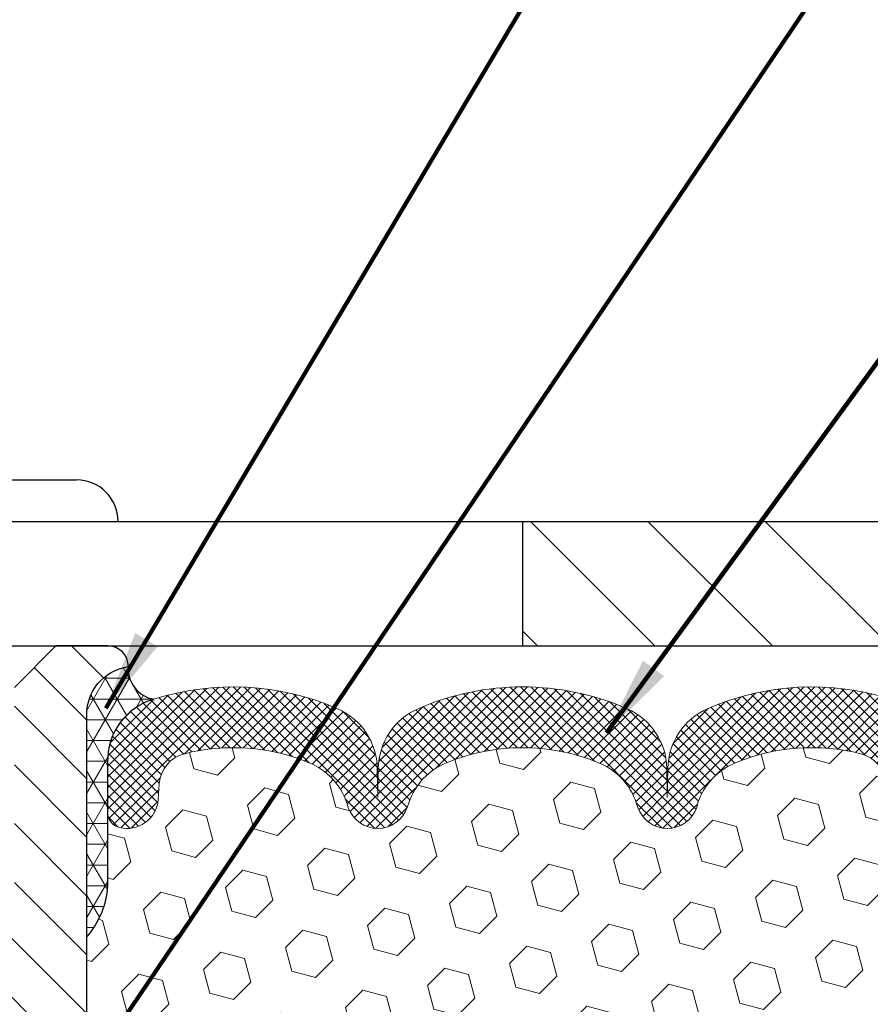
# Model space of a CAD drawing. Extents: x -308 to 3254, y -284 to 1977.
# Drawn here: x 13 to 16, y 15 to 18 of the extents above; entities that cross this region are included whole.
import ezdxf

# ---------------------------------------------------------------- set-up
doc = ezdxf.new("R2010")
doc.units = 0
doc.header["$LTSCALE"] = 5
doc.header["$MEASUREMENT"] = 0
doc.layers.get('DEFPOINTS').update_dxf_attribs({"linetype": 'CONTINUOUS'})
for name, color, linetype, lineweight in [('CORNER BEAD - H', 50, 'CONTINUOUS', 15), ('CORNER BEAD - L', 52, 'CONTINUOUS', 25), ('COVER PLATE - H', 251, 'CONTINUOUS', 13), ('COVER PLATE - L', 7, 'CONTINUOUS', 25), ('DIMS', 50, 'CONTINUOUS', 25), ('FOAM INSERT - H', 150, 'CONTINUOUS', 9), ('SILICONE BELLOWS - H', 20, 'CONTINUOUS', 13), ('SILICONE BELLOWS - L', 22, 'CONTINUOUS', 13), ('SPLINE - H', 253, 'CONTINUOUS', 5), ('SPLINE - L', 7, 'CONTINUOUS', 25), ('TEXT - 4', 241, 'CONTINUOUS', 25)]:
    doc.layers.add(name, color=color, linetype=linetype, lineweight=lineweight)
doc.layers.add('SCREW-L', color=1, linetype='CONTINUOUS')
doc.styles.add('ROMANS', font='romans', dxfattribs={"width": 0.9})
doc.dimstyles.get("Standard").update_dxf_attribs({"dimtxt": 0.18, "dimasz": 0.18, "dimexe": 0.18, "dimexo": 0.0625, "dimgap": 0.09, "dimtad": 0, "dimtih": 1, "dimtoh": 1, "dimdec": 4, "dimzin": 0, "dimdsep": 46, "dimtxsty": 'Standard', "dimcen": 0.09, "dimadec": 0, "dimazin": 0, "dimtfac": 1, "dimtdec": 4, "dimtofl": 0, "dimtmove": 0, "dimatfit": 3, "dimfxl": 1, "dimtolj": 1, "dimtzin": 0, "dimarcsym": 0})

# ---------------------------------------------------------------- blocks, each defined once
blk = doc.blocks.new('*D17')
at = {"layer": 'DEFPOINTS', "color": 0, "transparency": 16777216}
for p in [(20.72809019038232, 19.11389189918573), (10.22809019038198, 18.83270549268903), (20.72809019038232, 15.8952054926888)]:
    blk.add_point(p, dxfattribs=at)
at = {"layer": 'DIMS', "color": 0, "lineweight": -2, "transparency": 16777216}
for p, q in [((10.22809019038198, 19.07270549268903), (10.22809019038198, 19.35389189918573)), ((20.72809019038232, 16.1352054926888), (20.72809019038232, 19.35389189918573)), ((10.46809019038198, 19.11389189918573), (12.2077553199072, 19.11389189918573)), ((20.48809019038232, 19.11389189918573), (14.6877553199072, 19.11389189918573))]:
    blk.add_line(p, q, dxfattribs=at)
at = {"layer": 'DIMS', "color": 0, "transparency": 16777216}
for points in [[(10.46809019038198, 19.15389189918573), (10.46809019038198, 19.07389189918573), (10.22809019038198, 19.11389189918573)], [(20.48809019038232, 19.15389189918573), (20.48809019038232, 19.07389189918573), (20.72809019038232, 19.11389189918573)]]:
    blk.add_solid(points, dxfattribs=at)
at = {"layer": 'DIMS', "color": 0, "transparency": 16777216, "insert": (13.4477553199072, 19.11389189918573), "char_height": 0.24, "attachment_point": 5}
blk.add_mtext('\\A1;10 1/2 IN\\P [266.7mm]', dxfattribs=at)

msp = doc.modelspace()

# ---------------------------------------------------------------- hatches: boundary and pattern name
at = {"layer": 'CORNER BEAD - H'}
h = msp.add_hatch(dxfattribs=at)
h.set_pattern_fill('NET3', color=256, scale=0.4999999999999999, style=0)
h.set_pattern_definition([(180, (392.6887709529356, -10.13969065950741), (0, 0.06249999999999999), []), (120, (392.6887709529356, -10.13969065950741), (0.05412658773652741, 0.03125), []), (60.00000000000001, (392.6887709529356, -10.13969065950741), (0.05412658773652741, -0.03124999999999998), [])])
edge = h.paths.add_edge_path()
edge.add_arc((13.81976900175296, 15.76312305611295), 0.09199183550038739, 175.272025532445, 260.7692938107035)
edge.add_arc((13.8574740493633, 15.48765397785463), 0.1919756757973659, 105.8590317394422, 181.7721192922605)
edge.add_line((13.66559019038232, 15.48171724807972), (13.66559019038232, 15.10944972879579))
edge.add_arc((13.4063213143625, 15.12749340034193), 0.2598959871861181, 319.20975106165025, 356.0189514338791, ccw=False)
edge.add_line((13.60309019038232, 14.95770549268846), (13.60309019038232, 15.61916882820506))
edge.add_arc((13.74892232823956, 15.62619790669643), 0.1460014396382877, 98.20321480621129, 182.7595089088574, ccw=False)
at = {"layer": 'COVER PLATE - H'}
h = msp.add_hatch(dxfattribs=at)
h.set_pattern_fill('ANSI31', color=256, scale=2, angle=90)
h.set_pattern_definition([(135, (-91.32907033810204, -4.096100960777662), (-0.1767766952966369, -0.1767766952966368), [])])
h.paths.add_polyline_path([(19.31026973547978, 16.20770549268846), (14.91559019038232, 16.20770549268846), (14.91559019038235, 15.83270549268953), (20.72809019038232, 15.83270549269085), (20.72809019038232, 15.9577054926888)])
at = {"layer": 'FOAM INSERT - H'}
h = msp.add_hatch(dxfattribs=at)
h.set_pattern_fill('HEX', color=256, scale=0.590551181102362, angle=45, style=0)
h.set_pattern_definition([(45, (0, 0), (-0.09040931629367041, 0.09040931629367042), [0.07381889763779526, -0.1476377952755905]), (165, (0, 0), (-0.03309210650226577, -0.1235014227959361), [0.07381889763779526, -0.1476377952755905]), (105, (0.05219784309940064, 0.05219784309940063), (-0.1235014227959362, -0.03309210650226572), [0.07381889763779526, -0.1476377952755905])])
h.paths.add_polyline_path([(16.16321236303929, 13.26748795170343), (16.17603180633614, 13.47246310792107), (16.15680081785695, 13.71586874553978), (16.16321236303929, 13.85866119571795), (16.17603180633614, 14.07644577188776), (16.15680081785695, 14.14049953628083), (16.17603180633614, 14.30063505803437), (16.18244335151849, 14.51201492422834), (16.19914692201655, 14.61095802964647), (16.18216982143394, 14.72434116796276), (16.18085198434437, 15.03801453097671, -0.07061630252840699), (16.16559019037823, 15.10944972879807), (16.16559019038232, 15.33138047633644, -0.3419987130623187), (16.1304339403986, 15.28599395275947, -0.4678085754642456), (16.0134976245936, 15.36990886999958), (16.00995179749042, 15.41825012898854, 0.3231174852100605), (15.93471436522959, 15.50788845310839, 0.160570763828926), (15.55757547065249, 15.48108201994298, 0.2167523974849133), (15.44413620653631, 15.36040982431578), (15.44047995845449, 15.34659987558908, -0.7163156170734484), (15.26295241568926, 15.3465998756128), (15.25825898692049, 15.36040982427903, 0.2167523975844255), (15.14481972275739, 15.48108201997166, 0.1971890477442174), (14.68636065797304, 15.48108201994308, 0.216752397428159), (14.57292139387066, 15.36040982435707), (14.56822796505374, 15.34659987557056, -0.7163156168172253), (14.39070042231644, 15.34659987557056), (14.38600699349358, 15.36040982437452, 0.2167523974815213), (14.27256772934963, 15.48108201998011, 0.1600162401418459), (13.89669523030693, 15.50820694241574, 0.3237146669214176), (13.82124807568822, 15.41851587462929), (13.81768275617135, 15.36990887000392, -0.467808575326883), (13.70074644039662, 15.28599395272599, -0.3419987132191223), (13.66559019038232, 15.33138047631613), (13.66559019038232, 15.10944972879579, -0.1620058556709643), (13.60309019038232, 14.95770549268846), (13.60309019038232, 14.17645549268846, 0.4142135623730951), (13.41559019038232, 13.98895549268846), (13.41559019038232, 13.67645549268846, 0.4142135623730951), (13.60309019038232, 13.48895549268846), (13.60309019038232, 11.83270549268846), (16.43602547557411, 11.83270549268846), (16.42505769122016, 11.89794276145292), (16.40599645458795, 11.99321363157455), (16.42520303120824, 12.1072871029568), (16.41491172388211, 12.19864560171229), (16.42400755154409, 12.27747347026795), (16.40588463374968, 12.37630091426777), (16.41282110533263, 12.41277913616173), (16.38958804254693, 12.47229522972069), (16.40715541648606, 12.58883750598179), (16.40582421937069, 12.69047110712418), (16.41932421575115, 12.78625828530474), (16.41899115678808, 12.86553342928877), (16.28299356431614, 12.88520146374438), (16.18341632209911, 12.88099841222052), (16.17603180633614, 12.87989271283058), (16.17603180633614, 12.92800055672378)])
at = {"layer": 'SILICONE BELLOWS - H'}
h = msp.add_hatch(dxfattribs=at)
h.set_pattern_fill('ANSI37', color=256, scale=0.1812307692189964, style=0)
h.set_pattern_definition([(135, (392.6887709529356, -10.13969065950741), (0.01601868823430082, 0.01601868823430083), []), (45.00000000000001, (392.6887709529356, -10.13969065950741), (0.01601868823430083, -0.01601868823430082), [])])
edge = h.paths.add_edge_path()
edge.add_arc((15.35171618707591, 15.37676699993162), 0.09375000000238697, 198.7707668939106, 341.2292331060894, ccw=False)
edge.add_line((15.26295241569733, 15.34659987558908), (15.258258986908, 15.36040982431578))
edge.add_arc((15.06889627462295, 15.29605329239683), 0.2000000000114666, 18.77076688971693, 67.69002431457028)
edge.add_arc((14.91559019040005, 14.92243973307829), 0.6038438400863472, 67.69002431682105, 112.3099756868161)
edge.add_arc((14.7622841061257, 15.29605329238954), 0.1999999999986797, 112.3099756819839, 161.2292331068329)
edge.add_line((14.57292139385663, 15.36040982431578), (14.56822796506003, 15.34659987558908))
edge.add_arc((14.47946419368509, 15.37676699993004), 0.09374999999843146, 198.7707668937071, 341.2292331062929, ccw=False)
edge.add_line((14.39070042231015, 15.34659987558908), (14.38600699351355, 15.36040982431578))
edge.add_arc((14.19664428123211, 15.2960532924048), 0.2000000000054821, 18.77076688788742, 67.69002431273202)
edge.add_arc((14.04333819699232, 14.92243973296089), 0.6038438402027623, 67.6900243192457, 104.0547610598717)
edge.add_arc((13.9209801458632, 15.41120053604808), 0.09999999999971575, 104.0547610646884, 175.8048724063842)
edge.add_line((13.82124807568744, 15.41851587461852), (13.81768275617196, 15.36990887001221))
edge.add_arc((13.72418394036785, 15.37676699992486), 0.0937500000142429, 255.52248782545098, 355.8048724052786, ccw=False)
edge.add_arc((13.71246519037984, 15.33138047631613), 0.04687499999751838, 179.9999999951386, 255.52248781641958, ccw=False)
edge.add_line((13.66559019038232, 15.33138047632011), (13.66559019038232, 15.48171724807972))
edge.add_arc((13.85747404936323, 15.48765397785468), 0.1919756757972932, 105.85903173942529, 181.7721192922776, ccw=False)
edge.add_arc((14.04333819700405, 14.92243973297488), 0.7868438401836524, 66.43254716022051, 107.63115103235461, ccw=False)
edge.add_arc((14.27797504442956, 15.46033492962953), 0.200000000006446, 0.9999999975436822, 66.43254715681871, ccw=False)
edge.add_line((14.47794458346743, 15.46382541090853), (14.47946419368509, 15.37676699993236))
edge.add_line((14.47946419368509, 15.37676699993236), (14.48098380390275, 15.46382541090853))
edge.add_arc((14.68095334293192, 15.46033492962421), 0.1999999999978453, 113.56745284153851, 179.0000000008879, ccw=False)
edge.add_arc((14.91559019039483, 14.9224397329637), 0.7868438401953715, 66.4325471603006, 113.56745284168699, ccw=False)
edge.add_arc((15.15022703782402, 15.46033492962953), 0.200000000006446, 0.9999999975436822, 66.43254715681871, ccw=False)
edge.add_line((15.35019657686189, 15.46382541090853), (15.35171618707227, 15.37676699992872))
edge.add_line((15.35171618707227, 15.37676699992872), (15.35323579728993, 15.46382541090853))
edge.add_arc((15.55320533632274, 15.46033492961854), 0.2000000000015816, 113.5674528399345, 178.999999999284, ccw=False)
edge.add_arc((15.78784218378163, 14.92243973297335), 0.7868438401834624, 72.36884896980501, 113.56745284145771, ccw=False)
edge.add_arc((15.96559019037783, 15.48171724808287), 0.2000000000044924, 1.3852741176378913e-10, 72.36884896996668, ccw=False)
edge.add_line((16.16559019038232, 15.48171724808336), (16.16559019038232, 15.33138047632011))
edge.add_arc((16.11871519039161, 15.33138047633644), 0.04687499999070965, 284.47751215876366, 359.9999999800353, ccw=False)
edge.add_arc((16.1069964403804, 15.37676699992971), 0.09374999999825752, 184.1951275984076, 284.4775121782285, ccw=False)
edge.add_line((16.01349762459267, 15.36990887001221), (16.00995179749134, 15.41825012897598))
edge.add_arc((15.91021972731733, 15.41093479039637), 0.09999999999864033, 4.195127598930893, 75.82133507953387)
edge.add_arc((15.78680500305754, 14.92243973313365), 0.6038438400267023, 75.82133507585702, 112.3099756868625)
edge.add_arc((15.63349891880537, 15.29605329238955), 0.1999999999986628, 112.3099756819815, 161.2292331068349)
edge.add_line((15.44413620653631, 15.36040982431578), (15.44047995845449, 15.34659987558908))
at = {"layer": 'SPLINE - H'}
h = msp.add_hatch(dxfattribs=at)
h.set_pattern_fill('ANSI31', color=256, angle=90, style=0)
h.set_pattern_definition([(135, (21.76893975325493, -39.22567264292965), (-0.08838834764831845, -0.08838834764831843), [])])
h.paths.add_polyline_path([(13.60309019038232, 13.48895549268846, -0.4142135623730841), (13.41559019038232, 13.67645549268846), (13.41559019038232, 13.98895549268846, -0.4142135623730951), (13.60309019038232, 14.17645549268846), (13.60309019038232, 15.61916882820506, -0.3866515939376127), (13.72809019038232, 15.77070549268674, 0.414213562373077), (13.66609019037696, 15.83270549268846), (13.50959019037964, 15.83270549268846), (13.38459019037964, 15.70770549268846), (13.38459019037964, 15.11420549268942, -1), (13.07159019037772, 15.11420549268942), (13.07159019037772, 15.70770549268846), (12.94659019037772, 15.83270549268846), (12.7900901903804, 15.83270549268846, 0.4142135623731023), (12.72809019038232, 15.77070549268674, -0.3866515939376567), (12.85309019038232, 15.61916882820506), (12.85309019038232, 14.17645549268846, -0.4142135623730951), (13.04059019038232, 13.98895549268846), (13.04059019038232, 13.67645549268846, -0.4142135623730951), (12.85309019038232, 13.48895549268846), (12.85309019038232, 11.83270549268846), (12.97859019037696, 11.83270549268846, 0.4142135623730951), (13.04059019038232, 11.89470549269018), (13.04059019038232, 12.77070549268674, -0.4142135623730951), (13.1025901903804, 12.83270549268846), (13.35359019037696, 12.83270549268846, -0.4142135623730951), (13.41559019038232, 12.77070549268674), (13.41559019038232, 11.89470549269018, 0.4142135623731013), (13.4775901903804, 11.83270549268846), (13.60309019038232, 11.83270549268846)])
h.paths.add_polyline_path([(13.10309019038232, 14.70770549268846, -1), (13.35309019038232, 14.70770549268846, -1)], flags=16)

# ---------------------------------------------------------------- linework, layer by layer
at = {"layer": 'CORNER BEAD - L'}
msp.add_lwpolyline([(13.72809019038232, 15.77070549268674, 0.3913787102352129), (13.80501257349806, 15.67232247448547, 0.3439034798261545), (13.66559019038232, 15.48171724807972), (13.66559019038232, 15.10944972879579, -0.1620058556709634), (13.60309019038232, 14.95770549268846), (13.60309019038232, 15.61916882820506, -0.3866515939373957)], format="xyb", close=True, dxfattribs=at)
at = {"layer": 'COVER PLATE - L'}
for p, q in [((11.10084004585303, 16.20770549268846), (19.31026973547984, 16.20770549268846)), ((14.91559019038232, 16.20770549268846), (14.91559019038235, 15.83270549268953)), ((11.10309019038243, 15.83270549268866), (20.72809019038232, 15.83270549269085))]:
    msp.add_line(p, q, dxfattribs=at)
at = {"layer": 'SCREW-L'}
for p, q in [((12.88434019038235, 16.33270549268846), (13.57184019038235, 16.33270549268846)), ((12.75934019038235, 16.20770549268846), (13.69684019038235, 16.20770549268846))]:
    msp.add_line(p, q, dxfattribs=at)
msp.add_arc((13.57184019038235, 16.20770549268846), 0.125, 0, 90, dxfattribs=at)
at = {"layer": 'SILICONE BELLOWS - L'}
for points in [[(15.44047995845449, 15.34659987558908, -0.7163156169723528), (15.26295241569733, 15.34659987558908), (15.258258986908, 15.36040982431578, 0.2167523975182559), (15.14481972276826, 15.4810820199672, 0.1971890477384219), (14.68636065799637, 15.48108201995265, 0.2167523975182362), (14.57292139385663, 15.36040982431578), (14.56822796506003, 15.34659987558908, -0.7163156169750391), (14.39070042231015, 15.34659987558908), (14.38600699351355, 15.36040982431578, 0.2167523975182153), (14.27256772938108, 15.4810820199672, 0.1600162401605596), (13.89669523029715, 15.5082069424133, 0.3237146669234037), (13.82124807568744, 15.41851587461852), (13.81768275617196, 15.36990887001221, -0.4678085754019209), (13.70074644038232, 15.28599395272968, -0.3419987131547902), (13.66559019038232, 15.33138047632011), (13.66559019038232, 15.48171724807972, -0.3439034798263222), (13.80501257349806, 15.67232247448547, -0.1817245071287963), (14.35794072913541, 15.64365293003348, -0.2935222346556472), (14.47794458346743, 15.46382541090853), (14.47946419368509, 15.37676699993236), (14.48098380390275, 15.46382541090853, -0.2935222346560006), (14.60098765823477, 15.64365293002257, -0.2086144783483866), (15.23019272252986, 15.64365293003348, -0.2935222346556472), (15.35019657686189, 15.46382541090853), (15.35171618707227, 15.37676699992872), (15.35323579728993, 15.46382541090853, -0.2935222346560006), (15.47323965162923, 15.64365293002257, -0.1817245071266257), (16.0261678072593, 15.67232247449274, -0.3266999455972433)], [(16.00995179749134, 15.41825012897598, 0.32311748526606), (15.93471436522213, 15.50788845311027, 0.1605707638148406), (15.55757547067606, 15.48108201995265, 0.2167523975182559), (15.44413620653631, 15.36040982431578), (15.44047995845449, 15.34659987558908)]]:
    msp.add_lwpolyline(points, format="xyb", dxfattribs=at)
at = {"layer": 'SPLINE - L'}
msp.add_lwpolyline([(13.35359019037696, 12.83270549268846, -0.414213562373095), (13.41559019038232, 12.77070549268674), (13.41559019038232, 11.89470549269018, 0.4142135623730929), (13.4775901903804, 11.83270549268846), (13.60309019038232, 11.83270549268846), (13.60309019038232, 13.48895549268846, -0.414213562373095), (13.41559019038232, 13.67645549268846), (13.41559019038232, 13.98895549268846, -0.414213562373095), (13.60309019038232, 14.17645549268846), (13.60309019038232, 15.61916882820506, -0.3866515939376128), (13.72809019038232, 15.77070549268674, 0.4142135623731023), (13.66609019037696, 15.83270549268846), (13.50959019037964, 15.83270549268846), (13.66609019037696, 15.83270549268846)], format="xyb", dxfattribs=at)
msp.add_lwpolyline([(13.50959019037964, 15.83270549268846), (13.38459019037964, 15.70770549268846)], dxfattribs=at)

# ---------------------------------------------------------------- dimensions: what is measured, and where the dimension line sits
at = {"layer": 'DIMS'}
dim = msp.add_linear_dim(base=(20.72809019038232, 19.11389189918573), p1=(10.22809019038198, 18.83270549268903), p2=(20.72809019038232, 15.8952054926888), text='<>\\P[]', dimstyle='Standard', override={"dimtxt": 0.24, "dimasz": 0.24, "dimexe": 0.24, "dimexo": 0.24, "dimgap": 0.24, "dimlunit": 5, "dimpost": ' IN', "dimfrac": 2}, dxfattribs=at)
dim.commit()
dim.dimension.update_dxf_attribs({"geometry": '*D17', "text_midpoint": (13.4477553199072, 19.11389189918573), "dimtype": 160})

# ---------------------------------------------------------------- leaders
at = {"layer": 'TEXT - 4'}
for points in [[(13.65980396545925, 15.64481907773775), (18.03320349909762, 22.99770543557963), (18.30198468397629, 22.99770543557963)], [(13.48729074255996, 14.37574613612836), (18.60838730191213, 21.95149372801981), (19.00203976912204, 21.95149372801981)], [(15.16865146470786, 15.57117915095606), (19.35579209287991, 21.29885144989558), (19.56283728704534, 21.29872468904969)]]:
    msp.add_leader(points, dimstyle='Standard', override={"dimtxt": 0.7, "dimasz": 0.24, "dimexe": 0.5, "dimexo": 0.5, "dimtih": 0, "dimtoh": 0, "dimtxsty": 'ROMANS', "dimdle": 0.05, "dimclrd": 256, "dimclre": 256, "dimclrt": 256, "dimtfac": 0.3, "dimlwd": 65535, "dimlwe": 65535}, dxfattribs=at)

doc.saveas('drawing.dxf')
